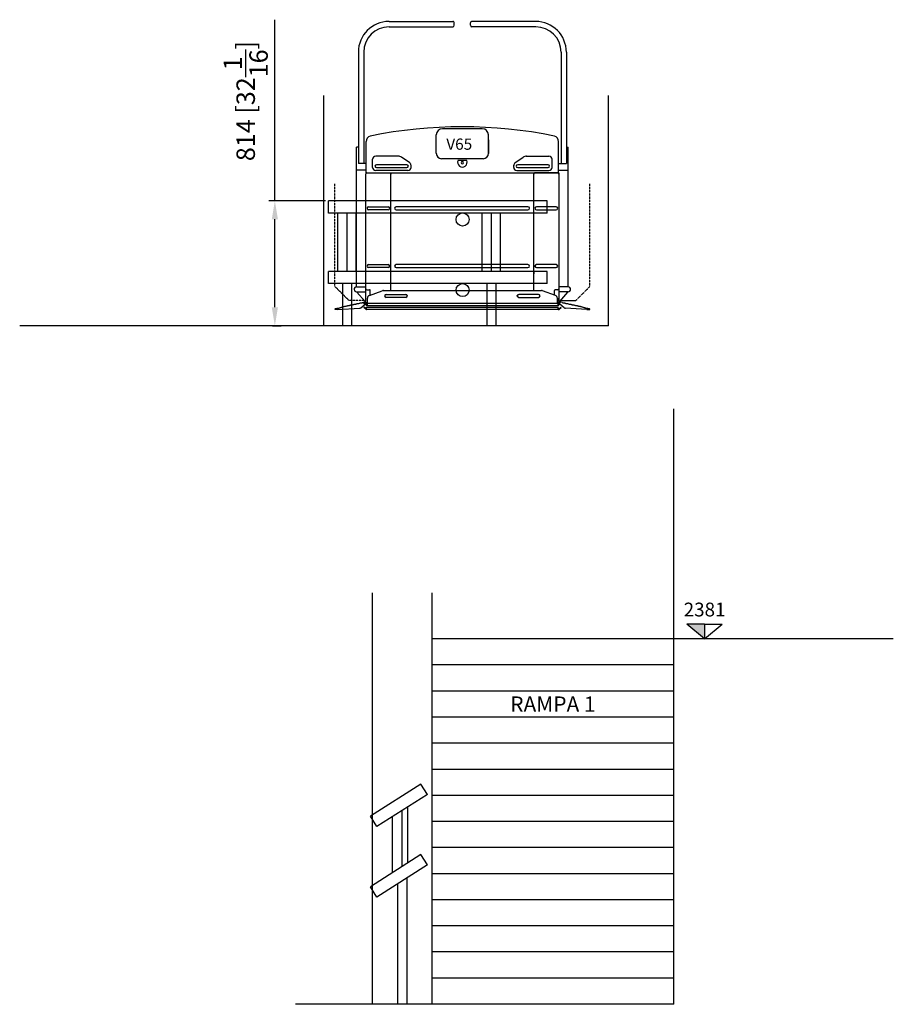
# Model space of a CAD drawing. Extents: x -64273 to 46404, y -23369 to 17995.
# Drawn here: x 16131 to 21821, y -3246 to 3170 of the extents above; entities that cross this region are included whole.
import ezdxf
from ezdxf.enums import TextEntityAlignment as Align

# ---------------------------------------------------------------- set-up
doc = ezdxf.new("R2010")
doc.units = 0
doc.header["$MEASUREMENT"] = 0
for name, pattern in [('TRATTEGGIATA', [0.75, 0.5, -0.25]), ('VMCCONT1', [2, 1, 1]), ('VMCCONT2', [2, 1, 1]), ('VMCCONT3', [2, 1, 1]), ('VMCCONT4', [2, 1, 1]), ('VMCCONT6', [2, 1, 1])]:
    doc.linetypes.add(name, pattern=pattern)
doc.layers.get('0').update_dxf_attribs({"linetype": 'CONTINUOUS'})
doc.layers.get('DEFPOINTS').update_dxf_attribs({"linetype": 'CONTINUOUS'})
for name, color, linetype in [('VMCDIS', 7, 'CONTINUOUS'), ('VMCQL', 4, 'CONTINUOUS'), ('VMCQM', 5, 'CONTINUOUS')]:
    doc.layers.add(name, color=color, linetype=linetype)
doc.styles.add('Elevat', font='isocp.shx', dxfattribs={"oblique": 10})
doc.styles.get("Standard").update_dxf_attribs({"font": 'txt.shx', "height": 1.5})
doc.styles.add('Vimec2002', font='isocp.shx', dxfattribs={"oblique": 10})
doc.styles.add('VMCT1', font='ROMANS.shx')
doc.dimstyles.new('Vimec STD', dxfattribs={"dimtxt": 120, "dimasz": 120, "dimexe": 40, "dimexo": 20, "dimgap": 30, "dimtad": 1, "dimdec": 0, "dimdsep": 46, "dimtxsty": 'VMCT1', "dimcen": 0.09, "dimdle": 40, "dimadec": 1, "dimazin": 0, "dimtfac": 1, "dimtdec": 0, "dimtmove": 0, "dimatfit": 3, "dimfxl": 0, "dimtolj": 1, "dimtzin": 0, "dimarcsym": 0})

# ---------------------------------------------------------------- blocks, each defined once
blk = doc.blocks.new('CC020')
at = {"layer": 'VMCDIS', "color": 1, "ltscale": 15}
for p, q in [((38.2, -158.2), (38.2, 206.9)), ((-63, -222.7), (-63, 142.5)), ((0, -182.6), (0, 182.6))]:
    blk.add_line(p, q, dxfattribs=at)
at = {"layer": 'VMCDIS', "ltscale": 15, "style": 'Vimec2002', "oblique": 10, "flags": 9}
for tag in ['T01', 'T02', 'T03', 'T04', 'T05', 'T06', 'T07', 'T08', 'T09', 'T10', 'T11', 'T12', 'T13', 'T14', 'T15', 'T16', 'T17', 'T18', 'T19', 'T20']:
    blk.add_attdef(tag, (-3090.9, -1680.3), '', height=0.2, dxfattribs=at)
blk = doc.blocks.new('V65_FBI_1250_PK_1')
at = {"color": 3, "linetype": 'Continuous'}
for p, q in [((-479.3, 1750.5), (-64.4, 1750.5)), ((-54.4, 1725.5), (-54.4, 1740.5)), ((50.8, 1725.5), (50.8, 1740.5)), ((475.7, 1750.5), (60.8, 1750.5)), ((-479.3, 1715.5), (-64.4, 1715.5)), ((475.7, 1715.5), (60.8, 1715.5)), ((-679.3, 1550.5), (-679.3, 824.1)), ((-644.3, 1550.5), (-644.3, 824.1)), ((640.7, 1550.5), (640.7, 824.1)), ((675.7, 1550.5), (675.7, 824.1)), ((128.2, 1051.5), (-131.8, 1051.5)), ((-628.8, 764.2), (-628.8, 967.4)), ((-171.8, 891.2), (-171.8, 1011.5)), ((168.2, 891.2), (168.2, 1011.5)), ((168.2, 979.9), (168.2, 889.4)), ((625.1, 764.2), (625.1, 967.4)), ((-691.5, 20.9), (-691.5, 932.3)), ((-679.3, 932.3), (-691.5, 932.3)), ((675.7, 932.3), (687.9, 932.3)), ((687.9, 20.9), (687.9, 932.3)), ((-586, 799.2), (-586, 852.8)), ((-420.5, 872.8), (-566, 872.8)), ((-344.5, 828.4), (-397.5, 865.5)), ((133.2, 856.2), (-136.8, 856.2)), ((26.6, 844.7), (-30.2, 844.7)), ((340.9, 828.4), (393.9, 865.5)), ((414.4, 872.8), (562.4, 872.8)), ((582.4, 799.2), (582.4, 852.8)), ((-628.8, 782.1), (-691.5, 782.1)), ((-628.8, 824.1), (-679.3, 824.1)), ((-356, 779.2), (-566, 779.2)), ((-362.6, 816.7), (-561.7, 816.7)), ((-561.7, 798), (-362.6, 798)), ((-336, 799.2), (-336, 812)), ((332.4, 799.2), (332.4, 813.8)), ((352.4, 779.2), (562.4, 779.2)), ((557.5, 816.7), (358.5, 816.7)), ((358.5, 798), (557.5, 798)), ((625.1, 824.1), (675.7, 824.1)), ((625.1, 782.1), (687.9, 782.1)), ((-629.7, -74.8), (-629.7, 758.6)), ((-628.8, 764.2), (625.1, 764.2)), ((-624.7, 763.6, -10), (-472.5, 763.6, -10)), ((-624.5, 763.6), (-624.5, 764.2)), ((-619.5, 763.6), (-619.5, 764.2)), ((-467.5, -3), (-467.5, 758.6)), ((463.9, -3), (463.9, 758.6)), ((621.1, 763.6, -10), (468.9, 763.6, -10)), ((626.9, 764.2), (626.9, -74.8)), ((626.9, 764.2), (626.9, -74.8)), ((-612.7, 543.2), (-484.9, 543.2)), ((-484.9, 523.2), (-612.7, 523.2)), ((425.5, 543.2), (-432.7, 543.2)), ((-432.7, 523.2), (425.5, 523.2)), ((609.1, 543.2), (481.3, 543.2)), ((481.3, 523.2), (609.1, 523.2)), ((-612.7, 166.3), (-484.9, 166.3)), ((-484.9, 146.3), (-612.7, 146.3)), ((425.5, 166.3), (-432.7, 166.3)), ((-432.7, 146.3), (425.5, 146.3)), ((609.1, 166.3), (481.3, 166.3)), ((481.3, 146.3), (609.1, 146.3)), ((463.9, 116.3), (463.9, 104.9)), ((-691.5, 20.9), (-630.5, 20.9)), ((-624.7, 2.3, -10), (-606.7, 2.3, -10)), ((621.1, 2.3, -10), (603.1, 2.3, -10)), ((687.9, 20.9), (626.9, 20.9)), ((-691.2, -11.1), (-630.5, -11.1)), ((-635.8, -73.4), (-689.8, -14.6)), ((-620.2, -84.5), (-620.2, -53.4)), ((-607.1, -34.6), (-523.6, -4.2)), ((-601.7, -32.7), (-601.7, -2.7)), ((-517.3, -3), (513.2, -3)), ((-498.1, -27.8), (-370.3, -27.8)), ((-370.3, -47.8), (-498.1, -47.8)), ((494, -27.8), (366.2, -27.8)), ((366.2, -47.8), (494, -47.8)), ((604.4, -34.6), (520.9, -4.2)), ((598.1, -32.3), (598.1, -2.7)), ((617.6, -53.4), (617.6, -72.1)), ((617.6, -84.5), (617.6, -53.4)), ((687.6, -11.1), (626.9, -11.1)), ((632.2, -73.4), (686.1, -14.6)), ((-812.4, -126.5), (-830.9, -126.5)), ((-812.4, -126.5), (-672.3, -118.7)), ((-663.4, -115.3), (-635.2, -92.3)), ((-651.1, -80.7), (-642.5, -79)), ((-641.6, -111.1), (-643.5, -113.4)), ((-628.7, -125.8), (-643.5, -113.4)), ((-626.8, -123.5), (-641.6, -111.1)), ((-634.6, -94), (-626.2, -94)), ((-629.7, -74.8), (-633.3, -74.8)), ((-632.9, -80), (-626.2, -80)), ((-626.2, -94), (-626.2, -80)), ((-626.2, -85), (-626.2, -95)), ((-626.2, -100), (-626.2, -102)), ((623.6, -102), (-626.2, -102)), ((622.8, -127), (-625.6, -127)), ((-625.5, -110.9), (622.8, -110.9)), ((-625.5, -127), (-625.5, -110.9)), ((-622.2, -85), (-622.2, -95)), ((-620.2, -84.5), (617.6, -84.5)), ((619.6, -85), (619.6, -95)), ((622.8, -127), (622.8, -110.9)), ((630.2, -80), (623.6, -80)), ((623.6, -94), (623.6, -80)), ((623.6, -85), (623.6, -95)), ((631.9, -94), (623.6, -94)), ((623.6, -100), (623.6, -102)), ((624.1, -123.5), (638.9, -111.1)), ((626.1, -125.8), (640.8, -113.4)), ((626.9, -74.8), (629.7, -74.8)), ((660.7, -115.3), (632.5, -92.3)), ((638.9, -111.1), (640.8, -113.4)), ((648.3, -80.7), (639.8, -79)), ((640.5, -67), (738.2, -67)), ((809.7, -126.5), (669.5, -118.7)), ((809.7, -126.5), (828.2, -126.5))]:
    blk.add_line(p, q, dxfattribs=at)
at = {"color": 3, "linetype": 'TRATTEGGIATA'}
for p, q in [((-831.8, 23, -9.5), (-831.8, 692.6)), ((828.2, 23, -9.5), (828.2, 692.6)), ((-741.8, -67, -10.8), (-831.8, 23)), ((738.2, -67, -10.8), (828.2, 23)), ((-640.5, -67), (-741.8, -67))]:
    blk.add_line(p, q, dxfattribs=at)
at = {"color": 3, "linetype": 'Continuous'}
for centre, radius in [((0, 460), 42.5), ((0, 0), 42.5), ((0, 0), 42.5), ((-639.5, -86.8), 4)]:
    blk.add_circle(centre, radius, dxfattribs=at)
for centre, radius, start, end in [((-479.3, 1550.5), 200, 90.00006, 179.99998), ((-64.4, 1740.5), 10, 0, 90.00006), ((60.8, 1740.5), 10, 89.99994, 180), ((475.7, 1550.5), 200, 359.99997, 89.99994), ((-479.3, 1550.5), 165, 90.00006, 180), ((-64.4, 1725.5), 10, 270.00006, 0), ((60.8, 1725.5), 10, 180, 269.99994), ((475.7, 1550.5), 165, 0, 89.99994), ((-1.8, -1946.9), 3011.1, 78.49738, 101.50262), ((-131.8, 1011.5), 40, 90, 180), ((128.2, 1011.5), 40, 0, 90), ((-590.8, 967.4), 38, 107.60898, 180), ((587.1, 967.4), 38, 0, 72.39102), ((-566, 852.8), 20, 90, 180), ((-420.5, 832.8), 40, 55, 90), ((-136.8, 891.2), 35, 180, 270), ((-1.8, 832.2), 31, 156.22001, 23.77999), ((-1.8, 830.2), 8, 97.18076, 82.81924), ((133.2, 891.2), 35, 270, 0), ((416.9, 832.8), 40, 90, 125), ((562.4, 852.8), 20, 0, 90), ((-566, 799.2), 20, 180, 270), ((-561.7, 807.4), 9.37, 90, 270), ((-362.6, 807.4), 9.37, 270, 90), ((-356, 799.2), 20, 270, 0), ((-356, 812), 20, 0, 55), ((352.4, 812), 20, 125, 180), ((352.4, 799.2), 20, 180, 270), ((358.5, 807.4), 9.37, 90, 270), ((557.5, 807.4), 9.37, 270, 90), ((562.4, 799.2), 20, 270, 0), ((-624.7, 758.6), 5, 90, 180), ((-472.5, 758.6), 5, 0, 90), ((468.9, 758.6), 5, 90, 180), ((621.1, 758.6), 5, 0, 90), ((-612.7, 533.2), 10, 90, 270), ((-484.9, 533.2), 10, 270, 90), ((-432.7, 533.2), 10, 90, 270), ((425.5, 533.2), 10, 270, 90), ((481.3, 533.2), 10, 90, 270), ((609.1, 533.2), 10, 270, 90), ((-612.7, 156.3), 10, 90, 270), ((-484.9, 156.3), 10, 270, 90), ((-432.7, 156.3), 10, 90, 270), ((425.5, 156.3), 10, 270, 90), ((481.3, 156.3), 10, 90, 270), ((609.1, 156.3), 10, 270, 90), ((-690.6, 4.9), 16, 93.09396, 267.71874), ((-624.7, 7.3), 5, 180, 270), ((-606.7, -2.7), 5, 0, 90), ((603.1, -2.7), 5, 90, 180), ((621.1, 7.3), 5, 270, 0), ((687, 4.9), 16, 272.28126, 86.90604), ((-600.2, -53.4), 20, 110, 180), ((-516.6, -23.4), 20.4, 87.99908, 109.89966), ((-498.1, -37.8), 10, 90, 270), ((-370.3, -37.8), 10, 270, 90), ((366.2, -37.8), 10, 90, 270), ((494, -37.8), 10, 270, 90), ((514, -23.4), 20.4, 70.10034, 92.00092), ((597.6, -53.4), 20, 0, 70), ((-828.3, -124.6), 3.23, 104.99258, 216.3558), ((-827.6, -115.6), 6, 255.13066, 317.58766), ((-820.8, -114.2), 6, 246.21699, 317.58766), ((-813.9, -112.8), 6, 246.21699, 317.58766), ((-807.1, -111.3), 6, 246.21699, 250.76215), ((-807.1, -111.3), 6, 250.76215, 317.58766), ((-800.2, -109.9), 6, 246.21699, 317.58766), ((-794.9, -105.3), 8.65, 263.87444, 315.03015), ((-787.9, -103.2), 8.31, 264.1451, 316.25749), ((-780.1, -102.9), 6.31, 253.1148, 322.6493), ((-772.7, -101.2), 6, 246.21699, 317.58766), ((-765.8, -99.8), 6, 246.21699, 250.76215), ((-765.8, -99.8), 6, 250.76215, 317.58766), ((-759, -98.3), 6, 246.21699, 317.58766), ((-759, -98.3), 6, 246.21699, 317.58766), ((-752.1, -96.9), 6, 246.21699, 317.58766), ((-745.3, -95.4), 6, 246.21699, 317.58766), ((-738.4, -94), 6, 246.21699, 317.58766), ((-731.6, -92.6), 6, 246.21699, 317.58766), ((-724.7, -91.1), 6, 246.21699, 317.58766), ((-717.9, -89.7), 6, 246.21699, 317.58766), ((-711, -88.2), 6, 250.76215, 317.58766), ((-704.2, -86.8), 6, 246.21699, 317.58766), ((-697.3, -85.3), 6, 246.21699, 317.58766), ((-690.5, -83.9), 6, 246.21699, 317.58766), ((-683.6, -82.4), 6, 246.21699, 317.58766), ((-676.8, -81), 6, 246.21699, 317.58766), ((-669.9, -79.6), 6, 246.21699, 317.58766), ((-673, -103.8), 15, 272.90232, 309.90232), ((-663.1, -78.1), 6, 246.21699, 317.58766), ((-656.2, -76.7), 6, 250.76215, 317.58766), ((-642.2, -87.4), 8.5, 324.94269, 92.59248), ((-633.3, -71.8), 3, 214.11924, 270), ((-625.5, -122), 5, 230, 270.00007), ((-625.5, -122), 2, 230, 270.00007), ((-621.2, -85), 5, 90, 180), ((-621.2, -95), 5, 180, 270), ((-621.2, -85), 1, 90, 180), ((-621.2, -95), 1, 180, 270), ((618.6, -85), 5, 0, 90), ((618.6, -85), 1, 0, 90), ((618.6, -95), 5, 270, 0), ((618.6, -95), 1, 270, 0), ((622.8, -122), 2, 269.99993, 310), ((622.8, -122), 5, 269.99993, 310), ((629.7, -71.8), 3, 270, 325.88076), ((639.4, -87.4), 8.5, 87.40752, 215.05731), ((653.5, -76.7), 6, 222.41234, 289.23785), ((660.4, -78.1), 6, 222.41234, 293.78301), ((670.3, -103.8), 15, 230.09768, 267.09768), ((667.2, -79.6), 6, 222.41234, 293.78301), ((674.1, -81), 6, 222.41234, 293.78301), ((680.9, -82.4), 6, 222.41234, 293.78301), ((687.8, -83.9), 6, 222.41234, 293.78301), ((694.6, -85.3), 6, 222.41234, 293.78301), ((701.5, -86.8), 6, 222.41234, 293.78301), ((708.3, -88.2), 6, 222.41234, 289.23785), ((715.2, -89.7), 6, 222.41234, 293.78301), ((722, -91.1), 6, 222.41234, 293.78301), ((728.9, -92.6), 6, 222.41234, 293.78301), ((735.7, -94), 6, 222.41234, 293.78301), ((742.5, -95.4), 6, 222.41234, 293.78301), ((749.4, -96.9), 6, 222.41234, 293.78301), ((756.2, -98.3), 6, 222.41234, 293.78301), ((756.2, -98.3), 6, 222.41234, 293.78301), ((763.1, -99.8), 6, 222.41234, 289.23785), ((763.1, -99.8), 6, 289.23785, 293.78301), ((769.9, -101.2), 6, 222.41234, 293.78301), ((777.4, -102.9), 6.31, 217.3507, 286.8852), ((785.2, -103.2), 8.31, 223.74251, 275.8549), ((792.2, -105.3), 8.65, 224.96985, 276.12556), ((797.5, -109.9), 6, 222.41234, 293.78301), ((804.4, -111.3), 6, 222.41234, 289.23785), ((804.4, -111.3), 6, 289.23785, 293.78301), ((811.2, -112.8), 6, 222.41234, 293.78301), ((818.1, -114.2), 6, 222.41234, 293.78301), ((824.9, -115.6), 6, 222.41234, 284.86934), ((825.6, -124.6), 3.23, 323.6442, 75.00742)]:
    blk.add_arc(centre, radius, start, end, dxfattribs=at)
for p in [(-625.7, 763.6, -10), (-625.7, 763.6, -10), (-467.5, 758.6), (-467.5, 758.6), (463.9, 758.6), (463.9, 758.6), (622.1, 763.6, -10), (622.1, 763.6, -10), (627.1, 758.6), (-474.9, 156.3), (-474.9, 156.3), (471.3, 156.3), (471.3, 156.3), (463.9, 118), (-360.3, -37.8), (-360.3, -37.8), (356.2, -37.8), (356.2, -37.8)]:
    blk.add_point(p, dxfattribs=at)
blk.add_text('V65', height=73.36, dxfattribs=at).set_placement((-106.3, 914.4))
blk = doc.blocks.new('CC017')
at = {"layer": 'VMCDIS', "color": 1, "ltscale": 15}
for p, q in [((-60, -190), (-60, 190)), ((0, -190), (0, 190)), ((60, -190), (60, 190))]:
    blk.add_line(p, q, dxfattribs=at)
at = {"layer": 'VMCDIS', "ltscale": 15, "style": 'Vimec2002', "oblique": 10, "flags": 9}
for tag in ['T01', 'T02', 'T03', 'T04', 'T05', 'T06', 'T07', 'T08', 'T09', 'T10', 'T11', 'T12', 'T13', 'T14', 'T15', 'T16', 'T17', 'T18', 'T19', 'T20']:
    blk.add_attdef(tag, (-2732.5, -5566.4), '', height=0.2, dxfattribs=at)
blk = doc.blocks.new('*D61')
at = {"layer": 'DEFPOINTS', "color": 0, "linetype": 'Continuous', "ltscale": 0.8}
for p in [(17793.1, 1990.2), (18143.1, 1990.2), (17757.1, 1176.2)]:
    blk.add_point(p, dxfattribs=at)
at = {"layer": 'VMCQM', "color": 0, "linetype": 'Continuous', "lineweight": -2, "ltscale": 0.8}
for p, q in [((17793.1, 1990.2), (17793.1, 3170.2)), ((18123.1, 1990.2), (17753.1, 1990.2)), ((17793.1, 1296.2), (17793.1, 1870.2)), ((17777.1, 1176.2), (17833.1, 1176.2))]:
    blk.add_line(p, q, dxfattribs=at)
at = {"layer": 'VMCQM', "color": 0, "linetype": 'Continuous', "ltscale": 0.8}
for points in [[(17773.1, 1870.2), (17813.1, 1870.2), (17793.1, 1990.2)], [(17773.1, 1296.2), (17813.1, 1296.2), (17793.1, 1176.2)]]:
    blk.add_solid(points, dxfattribs=at)
at = {"layer": 'VMCQM', "color": 0, "linetype": 'Continuous', "ltscale": 0.8, "insert": (17603.1, 2640.2), "char_height": 120, "attachment_point": 5, "rotation": 90, "style": 'VMCT1'}
blk.add_mtext('\\A1;814 [32{\\H1.000000x;\\S1/16;}]', dxfattribs=at)
blk = doc.blocks.new('CC018')
at = {"layer": 'VMCDIS', "color": 1, "ltscale": 15}
for p, q in [((-60, -190), (-60, 190)), ((0, -190), (0, 190)), ((60, -190), (60, 190))]:
    blk.add_line(p, q, dxfattribs=at)
at = {"layer": 'VMCDIS', "ltscale": 15, "style": 'Vimec2002', "oblique": 10, "flags": 9}
for tag in ['T01', 'T02', 'T03', 'T04', 'T05', 'T06', 'T07', 'T08', 'T09', 'T10', 'T11', 'T12', 'T13', 'T14', 'T15', 'T16', 'T17', 'T18', 'T19', 'T20']:
    blk.add_attdef(tag, (-3672.5, -5566.4), '', height=0.2, dxfattribs=at)
blk = doc.blocks.new('G_LIV')
at = {"color": 2, "linetype": 'Continuous'}
for p, q in [((0, 0), (-114.7, 96.4)), ((0, 96.4), (-114.7, 96.4)), ((0, 96.4), (114.7, 96.4)), ((0, 0), (114.7, 96.4)), ((0, 96.4), (0, 0)), ((0, 96.4), (0, 0))]:
    blk.add_line(p, q, dxfattribs=at)
blk.add_solid([(-114.7, 96.4), (0, 96.4), (0, 0)], dxfattribs=at)
at = {"color": 2, "linetype": 'Continuous', "style": 'Elevat', "oblique": 10}
blk.add_attdef('LIVELLO', text='', height=90, dxfattribs=at).set_placement((0, 146.4), align=Align.CENTER)

msp = doc.modelspace()

# ---------------------------------------------------------------- linework, layer by layer
at = {"layer": 'VMCDIS', "color": 6, "ltscale": 15}
for p, q in [((18113.1, 1176.2, 0), (18113.1, 2676.2, 0)), ((19967.1, 1176.2, 0), (19967.1, 2676.2, 0))]:
    msp.add_line(p, q, dxfattribs=at)
at = {"layer": 'VMCDIS', "color": 1, "ltscale": 15}
for p, q in [((19566.1, 1990.2, 0), (18143.1, 1990.2, 0)), ((19566.1, 1910.2, 0), (18143.1, 1910.2, 0)), ((19566.1, 1530.2, 0), (18143.1, 1530.2, 0)), ((19566.1, 1450.2, 0), (18143.1, 1450.2, 0)), ((18744.2, -1810.4, 0), (18415.2, -2020.4, 0)), ((18787.1, -1877.8, 0), (18458.1, -2087.8, 0)), ((18744.2, -2270.4, 0), (18415.2, -2480.4, 0)), ((18787.1, -2337.8, 0), (18458.1, -2547.8, 0))]:
    msp.add_line(p, q, dxfattribs=at)
at = {"layer": 'VMCDIS', "color": 1, "linetype": 'VMCCONT6', "ltscale": 15}
for p, q in [((18143.1, 1910.2, 0), (18143.1, 1990.2, 0)), ((18458.1, -2087.8, 0), (18415.2, -2020.4, 0))]:
    msp.add_line(p, q, dxfattribs=at)
at = {"layer": 'VMCDIS', "color": 1, "linetype": 'VMCCONT4', "ltscale": 15}
for p, q in [((19566.1, 1910.2, 0), (19566.1, 1990.2, 0)), ((18787.1, -1877.8, 0), (18744.2, -1810.4, 0))]:
    msp.add_line(p, q, dxfattribs=at)
at = {"layer": 'VMCDIS', "color": 1, "linetype": 'VMCCONT2', "ltscale": 15}
for p, q in [((18143.1, 1450.2, 0), (18143.1, 1530.2, 0)), ((18458.1, -2547.8, 0), (18415.2, -2480.4, 0))]:
    msp.add_line(p, q, dxfattribs=at)
at = {"layer": 'VMCDIS', "color": 1, "linetype": 'VMCCONT3', "ltscale": 15}
msp.add_line((19566.1, 1450.2, 0), (19566.1, 1530.2, 0), dxfattribs=at)
at = {"layer": 'VMCDIS', "color": 2, "ltscale": 15}
for p, q in [((18113.1, 1176.2, 0), (16131.1, 1176.2, 0)), ((19967.1, 1176.2, 0), (18113.1, 1176.2, 0)), ((20392.1, -864.8, 0), (20392.1, 635.2, 0)), ((18428.1, -3245.8, 0), (18428.1, -564.8, 0)), ((18817.1, -3245.8, 0), (18817.1, -564.8, 0)), ((20392.1, -3245.8, 0), (20392.1, -564.8, 0)), ((20392.1, -864.8, 0), (18817.1, -864.8, 0)), ((21821.1, -864.8, 0), (20392.1, -864.8, 0)), ((20392.1, -1034.8, 0), (18817.1, -1034.8, 0)), ((20392.1, -1204.8, 0), (18817.1, -1204.8, 0)), ((20392.1, -1374.8, 0), (18817.1, -1374.8, 0)), ((20392.1, -1544.8, 0), (18817.1, -1544.8, 0)), ((20392.1, -1714.8, 0), (18817.1, -1714.8, 0)), ((20392.1, -1884.8, 0), (18817.1, -1884.8, 0)), ((20392.1, -2054.8, 0), (18817.1, -2054.8, 0)), ((20392.1, -2224.8, 0), (18817.1, -2224.8, 0)), ((20392.1, -2394.8, 0), (18817.1, -2394.8, 0)), ((20392.1, -2564.8, 0), (18817.1, -2564.8, 0)), ((20392.1, -2734.8, 0), (18817.1, -2734.8, 0)), ((20392.1, -2904.8, 0), (18817.1, -2904.8, 0)), ((20392.1, -3074.8, 0), (18817.1, -3074.8, 0)), ((18428.1, -3245.8, 0), (17928.1, -3245.8, 0)), ((18817.1, -3245.8, 0), (18428.1, -3245.8, 0)), ((20392.1, -3245.8, 0), (18817.1, -3245.8, 0))]:
    msp.add_line(p, q, dxfattribs=at)
at = {"layer": 'VMCDIS', "color": 1, "linetype": 'VMCCONT1', "ltscale": 15}
msp.add_line((18787.1, -2337.8, 0), (18744.2, -2270.4, 0), dxfattribs=at)
at = {"layer": 'VMCQL', "color": 1, "ltscale": 15}
for p, q in [((18233.1, 1450.2), (18233.1, 1176.2)), ((18293.1, 1450.2), (18293.1, 1176.2)), ((19173.1, 1450.2), (19173.1, 1176.2)), ((19233.1, 1450.2), (19233.1, 1176.2)), ((18651.6, -2424.2), (18651.6, -3245.8)), ((18591.6, -2462.4), (18591.6, -3245.8))]:
    msp.add_line(p, q, dxfattribs=at)

# ---------------------------------------------------------------- block references
at = {"layer": 'VMCDIS', "ltscale": 15}
for name, p in [('CC017', (18263.1, 1720.2)), ('CC018', (19203.1, 1720.2)), ('CC020', (18621.6, -2165.9))]:
    msp.add_blockref(name, p, dxfattribs=at)
msp.add_blockref('G_LIV', (20592.1, -864.8, 0), dxfattribs=at).add_auto_attribs({'LIVELLO': '2381'})
at = {"layer": 'VMCQL', "ltscale": 15}
msp.add_blockref('V65_FBI_1250_PK_1', (19016.1, 1408.2), dxfattribs=at)

# ---------------------------------------------------------------- texts
at = {"layer": 'VMCDIS', "color": 2, "ltscale": 15, "style": 'Vimec2002'}
msp.add_text('RAMPA 1', height=100, dxfattribs=at).set_placement((19604.1, -1339.8, 0), align=Align.CENTER)

# ---------------------------------------------------------------- dimensions: what is measured, and where the dimension line sits
at = {"layer": 'VMCQM', "linetype": 'Continuous', "ltscale": 0.8}
dim = msp.add_linear_dim(base=(17793.1, 1990.2), p1=(17757.1, 1176.2), p2=(18143.1, 1990.2), angle=90, dimstyle='Vimec STD', dxfattribs=at)
dim.commit()
dim.dimension.update_dxf_attribs({"geometry": '*D61', "text_midpoint": (17603.1, 2640.2)})

doc.saveas('drawing.dxf')
